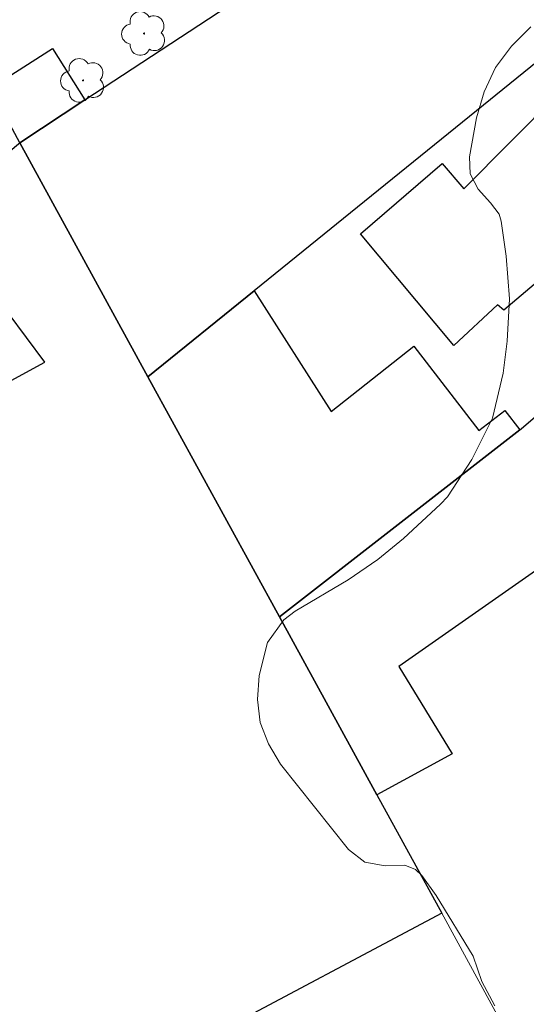
# Model space of a CAD drawing. Units: metres. Extents: x 286476 to 286992, y 1679334 to 1679900.
# Drawn here: x 286753 to 286779, y 1679450 to 1679501 of the extents above; entities that cross this region are included whole.
import ezdxf

# ---------------------------------------------------------------- set-up
doc = ezdxf.new("R2010")
doc.units = ezdxf.units.M
doc.header["$MEASUREMENT"] = 0
doc.layers.add('Arvores_Isoladas', color=7, linetype='Continuous', lineweight=18, true_color=0x00ff33)
doc.layers.add('Curvas_Intermediarias', color=7, linetype='Continuous', lineweight=9, true_color=0x783c14)
doc.layers.add('Edificacoes', color=7, linetype='Continuous', lineweight=30)
doc.layers.add('Muro_Grade', color=8, linetype='Continuous', lineweight=20)

# ---------------------------------------------------------------- blocks, each defined once
blk = doc.blocks.new('Arvore')
at = {"layer": 'Arvores_Isoladas'}
blk.add_lwpolyline([(-0.718, 0.493, 0.872324), (-0.722, -0.551, 0.862983), (0.284, -0.827, 0.900105), (0.89, 0.029, 0.863155), (0.262, 0.861, 0.882486)], format="xyb", close=True, dxfattribs=at)
blk.add_circle((0, 0), 0.0286, dxfattribs=at)

msp = doc.modelspace()

# ---------------------------------------------------------------- linework, layer by layer
at = {"layer": 'Curvas_Intermediarias', "elevation": 13, "flags": 128}
msp.add_lwpolyline([(286777.571, 1679449.612), (286776.901, 1679450.884), (286776.446, 1679452.205), (286774.513, 1679455.378), (286773.767, 1679456.417), (286773.432, 1679456.739), (286772.866, 1679456.959), (286771.848, 1679456.919), (286770.786, 1679457.117), (286769.932, 1679457.779), (286766.381, 1679462.233), (286765.741, 1679463.306), (286765.304, 1679464.428), (286765.175, 1679465.626), (286765.251, 1679466.873), (286765.696, 1679468.605), (286766.545, 1679469.788), (286767.149, 1679470.25), (286769.902, 1679471.884), (286771.458, 1679472.938), (286772.793, 1679474.05), (286774.738, 1679475.839), (286775.093, 1679476.219), (286776.373, 1679478.174), (286777.454, 1679480.339), (286778.013, 1679482.694), (286778.212, 1679484.361), (286778.331, 1679486.583), (286778.164, 1679488.802), (286777.905, 1679490.642), (286777.8, 1679490.996), (286777.342, 1679491.589), (286776.707, 1679492.32), (286776.285, 1679493.11), (286776.245, 1679494.004), (286776.612, 1679496.041), (286777.019, 1679497.41), (286777.6, 1679498.675), (286778.441, 1679499.785), (286779.454, 1679500.792)], dxfattribs=at)
at = {"layer": 'Edificacoes', "flags": 128}
for points in [[(286752.747, 1679494.734), (286756.149, 1679496.975), (286763.111, 1679501.557), (286778.618, 1679511.781), (286784.53, 1679502.817), (286781.649, 1679500.486), (286765.002, 1679486.991), (286759.45, 1679482.489)], [(286786.831, 1679504.678), (286791.543, 1679497.425), (286778.044, 1679485.975), (286777.719, 1679486.262), (286775.433, 1679484.144), (286770.546, 1679489.978), (286774.823, 1679493.657), (286775.957, 1679492.323), (286780.826, 1679497.246), (286784.672, 1679492.792), (286786.58, 1679494.511), (286781.649, 1679500.486), (286784.53, 1679502.817)], [(286752.747, 1679494.734), (286751.197, 1679497.595), (286754.467, 1679499.671), (286756.149, 1679496.975)], [(286741.333, 1679484.96), (286752.597, 1679494.604), (286752.747, 1679494.734), (286759.45, 1679482.489), (286766.323, 1679469.944), (286771.415, 1679460.64), (286774.806, 1679454.448), (286762.497, 1679447.888), (286772.609, 1679429.745), (286761.061, 1679420.104), (286734.16, 1679469.264), (286746.423, 1679475.649), (286744.904, 1679478.272), (286754.055, 1679483.263), (286752.147, 1679485.842), (286744.049, 1679480.78)], [(286778.888, 1679479.718), (286766.323, 1679469.944), (286759.45, 1679482.489), (286765.002, 1679486.991), (286769.027, 1679480.69), (286773.333, 1679484.109), (286776.743, 1679479.692), (286778.095, 1679480.733)], [(286778.888, 1679479.718), (286778.958, 1679479.77), (286783.019, 1679483.279), (286794.404, 1679470.214), (286793.213, 1679469.244), (286791.453, 1679471.295), (286789.642, 1679469.748), (286784.404, 1679475.651), (286772.549, 1679467.342), (286775.347, 1679462.775), (286771.415, 1679460.64), (286766.323, 1679469.944)]]:
    msp.add_lwpolyline(points, close=True, dxfattribs=at)
at = {"layer": 'Muro_Grade', "flags": 128}
for points in [[(286781.139, 1679513.431), (286778.618, 1679511.781), (286763.111, 1679501.557), (286756.149, 1679496.975), (286752.747, 1679494.734)], [(286759.45, 1679482.489), (286765.002, 1679486.991), (286781.649, 1679500.486), (286784.53, 1679502.817), (286786.831, 1679504.678)], [(286752.747, 1679494.734), (286752.597, 1679494.604), (286741.333, 1679484.96), (286737.331, 1679481.539), (286730.599, 1679475.776), (286734.16, 1679469.264), (286761.061, 1679420.104), (286762.791, 1679416.923)], [(286752.747, 1679494.734), (286759.45, 1679482.489)], [(286783.019, 1679483.279), (286778.958, 1679479.768), (286778.888, 1679479.718), (286766.323, 1679469.944)], [(286759.45, 1679482.489), (286766.323, 1679469.944)], [(286785.15, 1679435.44), (286783.489, 1679438.472), (286774.806, 1679454.448), (286771.415, 1679460.64), (286766.323, 1679469.944)]]:
    msp.add_lwpolyline(points, dxfattribs=at)

# ---------------------------------------------------------------- block references
at = {"layer": 'Arvores_Isoladas'}
for p in [(286759.244, 1679500.452), (286756.055, 1679497.999)]:
    msp.add_blockref('Arvore', p, dxfattribs=at)

doc.saveas('drawing.dxf')
